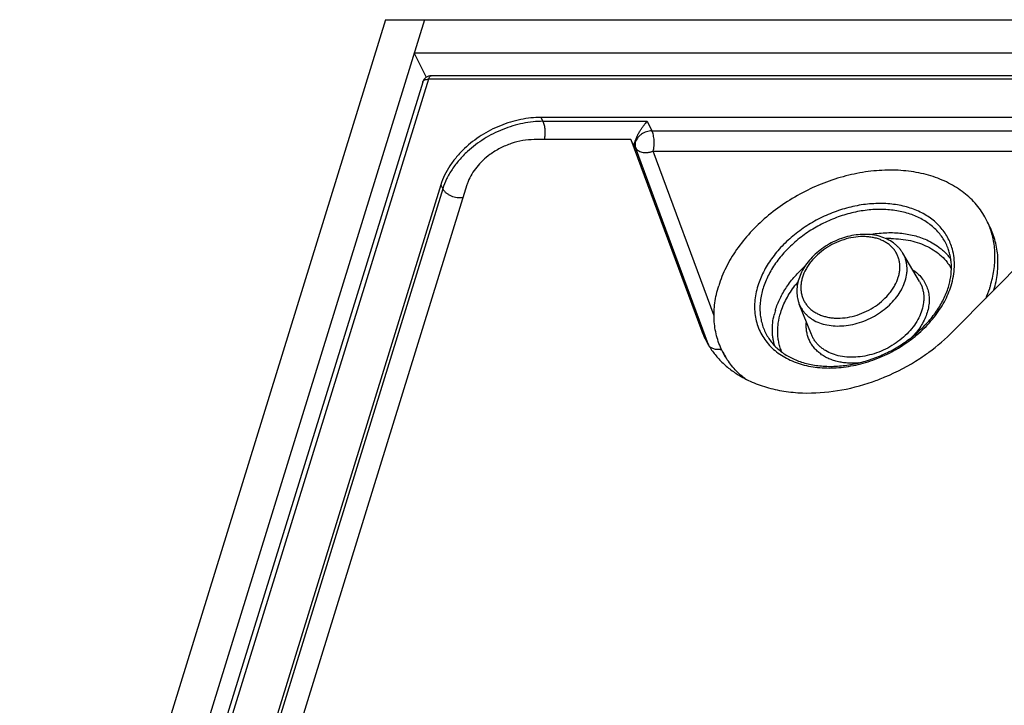
# Model space of a CAD drawing. Units: inches. Extents: x 0 to 17, y 0 to 11.
# Drawn here: x 3 to 6.4, y 6.2 to 8.6 of the extents above; entities that cross this region are included whole.
import ezdxf

# ---------------------------------------------------------------- set-up
doc = ezdxf.new("R2010")
doc.units = ezdxf.units.IN
doc.header["$LTSCALE"] = 0.935
doc.header["$MEASUREMENT"] = 0
doc.layers.get('0').update_dxf_attribs({"linetype": 'CONTINUOUS'})
doc.layers.add('02___PRT_ALL_AXES', color=7, linetype='CONTINUOUS')

msp = doc.modelspace()

# ---------------------------------------------------------------- linework, layer by layer
at = {"color": 7, "linetype": 'Continuous'}
for p, q in [((4.2611, 8.6035), (2.9902, 4.491)), ((4.3971, 8.6035), (3.162, 4.6066)), ((4.2611, 8.6035), (7.9525, 8.6035)), ((4.3614, 8.4879), (4.4028, 8.4035)), ((7.7808, 8.4879), (4.3614, 8.4879)), ((4.3905, 8.3869), (3.2328, 4.6406)), ((4.4108, 8.3971), (3.2531, 4.6508)), ((7.7243, 8.3971), (4.4108, 8.3971)), ((7.7338, 8.4089), (4.4203, 8.4089)), ((4.8015, 8.2643), (4.8082, 8.2507)), ((7.2515, 8.2643), (4.8015, 8.2643)), ((4.8082, 8.2507), (5.171, 8.2507)), ((5.171, 8.2507), (5.1871, 8.2177)), ((5.1871, 8.2177), (6.9117, 8.2177)), ((5.1142, 8.1872), (4.7777, 8.1872)), ((5.1142, 8.1872), (5.3603, 7.5217)), ((5.1209, 8.1735), (5.1142, 8.1872)), ((5.127, 8.175), (5.1277, 8.1778)), ((6.2338, 7.5217), (6.8911, 8.1872)), ((5.1268, 8.1663), (5.13, 8.1598)), ((5.3832, 7.4751), (5.13, 8.1598)), ((5.403, 7.5756), (5.1915, 8.1475)), ((5.1915, 8.1475), (6.8519, 8.1475)), ((4.4534, 8.0299), (3.5227, 5.018)), ((4.4602, 8.0162), (3.5294, 5.0044)), ((4.5442, 8.0299), (3.6134, 5.018)), ((4.4534, 8.0299), (4.4602, 8.0162)), ((5.3603, 7.5217), (5.3832, 7.4751))]:
    msp.add_line(p, q, dxfattribs=at)
for centre, radius, start, end in [((4.4203, 8.3777), 0.0312, 90.0486, 162.8965), ((5.1519, 8.1706), 0.0244, 206.125, 214.2925), ((4.6971, 7.9825), 0.1601, 158.2744, 162.7781), ((6.0163, 7.4802), 0.3634, 89.7918, 92.4644), ((6.0452, 7.7445), 0.1826, 21.8024, 23.0521), ((5.9703, 7.4601), 0.3611, 139.8058, 142.4653), ((5.8577, 7.5206), 0.2527, 162.7991, 166.8149), ((5.628, 7.6207), 0.2854, 200.2966, 206.1457), ((5.4171, 7.5252), 0.0673, 276.2307, 279.8111)]:
    msp.add_arc(centre, radius, start, end, dxfattribs=at)
msp.add_ellipse((5.1067, 8.2121), major_axis=(-0.0206, 0.0492), ratio=0.050137, start_param=2.449853, end_param=3.497051, dxfattribs=at)
for points, knots in [([(4.3905, 8.3869), (4.3907, 8.3877), (4.3914, 8.3892), (4.3929, 8.3912), (4.395, 8.393), (4.3984, 8.395), (4.4037, 8.3967), (4.4084, 8.3971), (4.4108, 8.3971)], [0, 0, 0, 0, 0.09978, 0.203039, 0.312816, 0.431204, 0.697174, 1, 1, 1, 1]), ([(4.4108, 8.3971), (4.4113, 8.3988), (4.4125, 8.4018), (4.4144, 8.4052), (4.4162, 8.4071), (4.4175, 8.4082), (4.4189, 8.4088), (4.4198, 8.4089), (4.4203, 8.4089)], [0, 0, 0, 0, 0.331079, 0.605524, 0.720588, 0.822506, 0.914157, 1, 1, 1, 1]), ([(4.8015, 8.2643), (4.7899, 8.2643), (4.7662, 8.263), (4.7184, 8.2557), (4.6593, 8.2375), (4.5932, 8.2035), (4.5539, 8.1732), (4.5361, 8.1564)], [0, 0, 0, 0, 0.119513, 0.242426, 0.494522, 0.749569, 1, 1, 1, 1]), ([(4.8082, 8.2507), (4.7968, 8.2507), (4.7735, 8.2494), (4.7265, 8.2423), (4.68, 8.2282), (4.6355, 8.2081), (4.5931, 8.1842), (4.5639, 8.1621), (4.5462, 8.1458)], [0, 0, 0, 0, 0.119372, 0.24218, 0.494035, 0.621691, 0.749231, 1, 1, 1, 1]), ([(4.8082, 8.2507), (4.8092, 8.2487), (4.8109, 8.2444), (4.8129, 8.2373), (4.8144, 8.2295), (4.8156, 8.2181), (4.8156, 8.2039), (4.8141, 8.1926), (4.8128, 8.1872)], [0, 0, 0, 0, 0.101142, 0.21549, 0.340125, 0.471875, 0.742926, 1, 1, 1, 1]), ([(5.1277, 8.1778), (5.1285, 8.1812), (5.1309, 8.1882), (5.1356, 8.1988), (5.1411, 8.2096), (5.1471, 8.2197), (5.1533, 8.229), (5.1593, 8.2373), (5.1651, 8.2444), (5.169, 8.2487), (5.171, 8.2507)], [0, 0, 0, 0, 0.121283, 0.261357, 0.405702, 0.545297, 0.675975, 0.795901, 0.904155, 1, 1, 1, 1]), ([(5.1871, 8.2177), (5.184, 8.2177), (5.1775, 8.2171), (5.1648, 8.214), (5.1529, 8.2079), (5.1428, 8.1997), (5.1365, 8.1926), (5.1319, 8.185), (5.1299, 8.1796), (5.1292, 8.1769)], [0, 0, 0, 0, 0.124964, 0.254964, 0.518513, 0.647853, 0.772176, 0.889819, 1, 1, 1, 1]), ([(5.1915, 8.1475), (5.1921, 8.1502), (5.1931, 8.1544), (5.194, 8.1602), (5.1945, 8.1649), (5.1948, 8.1696), (5.195, 8.1745), (5.195, 8.1794), (5.1947, 8.1859), (5.1939, 8.1937), (5.1923, 8.2026), (5.1901, 8.2106), (5.1882, 8.2155), (5.1871, 8.2177)], [0, 0, 0, 0, 0.117885, 0.181237, 0.246534, 0.313444, 0.381463, 0.449985, 0.518446, 0.652915, 0.780527, 0.89731, 1, 1, 1, 1]), ([(4.7777, 8.1872), (4.7645, 8.1872), (4.7375, 8.1847), (4.6977, 8.1745), (4.6593, 8.1581), (4.6354, 8.1434), (4.6242, 8.1352)], [0, 0, 0, 0, 0.241011, 0.491293, 0.746037, 1, 1, 1, 1]), ([(5.1292, 8.1769), (5.1285, 8.174), (5.1279, 8.1682), (5.129, 8.1625), (5.13, 8.1598)], [0, 0, 0, 0, 0.514402, 1, 1, 1, 1]), ([(4.5361, 8.1564), (4.5263, 8.1472), (4.508, 8.1279), (4.4774, 8.0873), (4.4606, 8.0532), (4.4534, 8.0299)], [0, 0, 0, 0, 0.265028, 0.520986, 1, 1, 1, 1]), ([(4.5462, 8.1458), (4.5359, 8.1364), (4.5168, 8.1168), (4.4924, 8.0849), (4.4731, 8.0514), (4.4638, 8.028), (4.4602, 8.0162)], [0, 0, 0, 0, 0.264921, 0.52077, 0.766201, 1, 1, 1, 1]), ([(5.1268, 8.1663), (5.1265, 8.1675), (5.1263, 8.1704), (5.1267, 8.1733), (5.127, 8.175)], [0, 0, 0, 0, 0.41652, 1, 1, 1, 1]), ([(5.1317, 8.1568), (5.1329, 8.155), (5.136, 8.1516), (5.1418, 8.1475), (5.1488, 8.1445), (5.1552, 8.143), (5.1607, 8.1424), (5.165, 8.1422), (5.1694, 8.1424), (5.1738, 8.1428), (5.1783, 8.1435), (5.1828, 8.1446), (5.1871, 8.1459), (5.19, 8.1469), (5.1915, 8.1475)], [0, 0, 0, 0, 0.101591, 0.209747, 0.325694, 0.449565, 0.514328, 0.580693, 0.648531, 0.717623, 0.787619, 0.858243, 0.929223, 1, 1, 1, 1]), ([(4.6242, 8.1352), (4.6155, 8.1288), (4.5992, 8.1153), (4.5779, 8.0926), (4.5606, 8.0681), (4.5519, 8.0506), (4.5484, 8.0418)], [0, 0, 0, 0, 0.264166, 0.520309, 0.766064, 1, 1, 1, 1]), ([(4.4602, 8.0162), (4.4614, 8.0138), (4.4647, 8.0089), (4.4713, 8.0025), (4.4797, 7.9967), (4.4925, 7.9903), (4.5067, 7.9864), (4.5208, 7.9854), (4.5276, 7.9859), (4.5308, 7.9865)], [0, 0, 0, 0, 0.101509, 0.216338, 0.342235, 0.475911, 0.74871, 0.879165, 1, 1, 1, 1]), ([(6.2309, 7.8072), (6.2289, 7.8143), (6.2242, 7.8282), (6.2147, 7.8482), (6.203, 7.867), (6.189, 7.8845), (6.1729, 7.9005), (6.1549, 7.9149), (6.135, 7.9277), (6.1135, 7.9388), (6.0903, 7.948), (6.0572, 7.9579), (6.0221, 7.9637), (5.9857, 7.9656), (5.9575, 7.9651), (5.9287, 7.9626), (5.8898, 7.9565), (5.8413, 7.944), (5.7848, 7.9219), (5.7313, 7.8931), (5.6821, 7.8583), (5.6387, 7.8187), (5.608, 7.782), (5.5875, 7.7511), (5.5703, 7.7204), (5.5602, 7.6961), (5.5552, 7.6798)], [0, 0, 0, 0, 0.025625, 0.051149, 0.076737, 0.10255, 0.128739, 0.155438, 0.18276, 0.210793, 0.2396, 0.269219, 0.33087, 0.362907, 0.395675, 0.429108, 0.463123, 0.532484, 0.602951, 0.673594, 0.743472, 0.811699, 0.877518, 0.909359, 0.94041, 1, 1, 1, 1]), ([(6.2133, 7.816), (6.2106, 7.8223), (6.2046, 7.8345), (6.1935, 7.8518), (6.1805, 7.8678), (6.1656, 7.8826), (6.149, 7.896), (6.1307, 7.9079), (6.1109, 7.9182), (6.0897, 7.927), (6.0672, 7.934), (6.0354, 7.9413), (5.9932, 7.9458), (5.9408, 7.944), (5.8873, 7.9352), (5.8339, 7.9196), (5.7822, 7.8976), (5.7334, 7.8698), (5.6887, 7.8369), (5.6494, 7.7997), (5.6215, 7.7655), (5.6028, 7.7369), (5.5872, 7.7085), (5.578, 7.686), (5.5733, 7.6709)], [0, 0, 0, 0, 0.025354, 0.050787, 0.076447, 0.102472, 0.128986, 0.156094, 0.183878, 0.212398, 0.241692, 0.271775, 0.334222, 0.399521, 0.467161, 0.53645, 0.606579, 0.676682, 0.745894, 0.813411, 0.878553, 0.910086, 0.94086, 1, 1, 1, 1]), ([(6.0589, 7.7926), (6.0569, 7.7961), (6.0524, 7.8028), (6.0447, 7.8122), (6.036, 7.8208), (6.023, 7.8313), (6.0047, 7.8422), (5.9801, 7.8516), (5.9534, 7.8571), (5.9252, 7.8588), (5.8961, 7.8567), (5.8668, 7.8509), (5.8379, 7.8416), (5.81, 7.8289), (5.7838, 7.8133), (5.7598, 7.7949), (5.7386, 7.7743), (5.7207, 7.7518), (5.7066, 7.7278), (5.6998, 7.7109), (5.6971, 7.7025)], [0, 0, 0, 0, 0.02686, 0.05386, 0.081091, 0.108633, 0.16486, 0.223069, 0.283531, 0.346284, 0.411137, 0.477704, 0.545443, 0.61371, 0.68182, 0.749098, 0.814941, 0.87887, 0.940587, 1, 1, 1, 1]), ([(6.0432, 7.709), (6.0446, 7.7135), (6.0469, 7.7227), (6.0488, 7.7365), (6.049, 7.75), (6.0475, 7.7631), (6.0444, 7.7758), (6.0397, 7.7878), (6.0334, 7.799), (6.0255, 7.8093), (6.0162, 7.8187), (6.0056, 7.827), (5.9937, 7.8342), (5.9808, 7.8401), (5.9668, 7.8448), (5.9519, 7.8481), (5.9364, 7.8501), (5.9146, 7.851), (5.8865, 7.8486), (5.8529, 7.8405), (5.8202, 7.8275), (5.7896, 7.8099), (5.7622, 7.7886), (5.7428, 7.768), (5.7299, 7.7503), (5.7192, 7.7327), (5.7131, 7.7185), (5.7102, 7.709)], [0, 0, 0, 0, 0.029098, 0.05732, 0.08474, 0.111516, 0.137836, 0.163909, 0.189962, 0.216224, 0.242911, 0.270213, 0.298282, 0.327234, 0.357139, 0.388028, 0.419893, 0.452687, 0.520692, 0.591218, 0.663101, 0.73504, 0.805726, 0.873982, 0.906924, 0.938949, 1, 1, 1, 1]), ([(5.9429, 7.8575), (5.9607, 7.8607), (5.996, 7.8649), (6.04, 7.8642), (6.0736, 7.8597), (6.0976, 7.8546), (6.1205, 7.8477), (6.1351, 7.8419), (6.1421, 7.8387)], [0, 0, 0, 0, 0.267125, 0.52377, 0.647649, 0.768324, 0.885758, 1, 1, 1, 1]), ([(6.0176, 7.8437), (6.0292, 7.8436), (6.0519, 7.8424), (6.0851, 7.8371), (6.1162, 7.8284), (6.145, 7.8163), (6.1709, 7.8011), (6.1937, 7.7829), (6.2098, 7.7654), (6.2207, 7.7502), (6.2255, 7.7423), (6.2277, 7.7383)], [0, 0, 0, 0, 0.140872, 0.276899, 0.407882, 0.533887, 0.65528, 0.772731, 0.887205, 0.94374, 1, 1, 1, 1]), ([(6.1421, 7.8387), (6.1507, 7.8348), (6.1671, 7.8261), (6.1861, 7.8128), (6.1998, 7.8011), (6.2092, 7.7917), (6.218, 7.7819), (6.2233, 7.7749), (6.2258, 7.7714)], [0, 0, 0, 0, 0.260444, 0.512861, 0.636556, 0.758813, 0.879874, 1, 1, 1, 1]), ([(6.2171, 7.6749), (6.2207, 7.6867), (6.2263, 7.7105), (6.2284, 7.7405), (6.227, 7.7637), (6.2244, 7.7805), (6.2205, 7.7968), (6.2168, 7.8072), (6.2148, 7.8124)], [0, 0, 0, 0, 0.266017, 0.519419, 0.642219, 0.762934, 0.882055, 1, 1, 1, 1]), ([(6.2268, 7.6798), (6.2301, 7.6906), (6.2354, 7.7122), (6.2389, 7.7448), (6.2376, 7.7767), (6.2337, 7.7972), (6.2309, 7.8072)], [0, 0, 0, 0, 0.262415, 0.515514, 0.760665, 1, 1, 1, 1]), ([(6.0673, 7.6972), (6.0699, 7.7055), (6.0727, 7.7182), (6.0738, 7.7352), (6.0734, 7.7475), (6.0717, 7.7595), (6.0687, 7.7711), (6.0645, 7.7822), (6.0609, 7.7892), (6.0589, 7.7926)], [0, 0, 0, 0, 0.264613, 0.392171, 0.516935, 0.63946, 0.760361, 0.880301, 1, 1, 1, 1]), ([(5.6163, 7.5954), (5.6205, 7.6091), (5.6316, 7.6367), (5.6545, 7.676), (5.6836, 7.7135), (5.7064, 7.7364), (5.7186, 7.7473)], [0, 0, 0, 0, 0.233652, 0.478845, 0.734821, 1, 1, 1, 1]), ([(6.0927, 7.7352), (6.0988, 7.7314), (6.1101, 7.7229), (6.1246, 7.7076), (6.1361, 7.6905), (6.143, 7.6748), (6.1469, 7.6616), (6.1489, 7.6514), (6.1502, 7.641), (6.1505, 7.6303), (6.15, 7.6195), (6.1482, 7.6047), (6.1456, 7.5938), (6.1434, 7.5865)], [0, 0, 0, 0, 0.126631, 0.249626, 0.370462, 0.490834, 0.55145, 0.612596, 0.674461, 0.737227, 0.801057, 0.866097, 1, 1, 1, 1]), ([(5.6971, 7.7025), (5.6949, 7.6952), (5.6915, 7.6805), (5.6902, 7.6618), (5.6911, 7.6472), (5.6928, 7.6365), (5.6953, 7.6261), (5.6977, 7.6193), (5.699, 7.616)], [0, 0, 0, 0, 0.259037, 0.510695, 0.634426, 0.757026, 0.878778, 1, 1, 1, 1]), ([(5.7102, 7.709), (5.7087, 7.7044), (5.7064, 7.6953), (5.7046, 7.6815), (5.7043, 7.668), (5.7058, 7.6548), (5.7089, 7.6422), (5.7136, 7.6302), (5.72, 7.619), (5.7278, 7.6086), (5.7371, 7.5992), (5.7477, 7.5909), (5.7596, 7.5838), (5.7726, 7.5779), (5.7865, 7.5732), (5.8014, 7.5698), (5.8169, 7.5678), (5.8387, 7.5669), (5.8668, 7.5693), (5.9004, 7.5774), (5.9331, 7.5905), (5.9637, 7.608), (5.9911, 7.6294), (6.0105, 7.65), (6.0234, 7.6676), (6.0341, 7.6853), (6.0402, 7.6994), (6.0432, 7.709)], [0, 0, 0, 0, 0.029098, 0.05732, 0.08474, 0.111516, 0.137836, 0.163909, 0.189962, 0.216224, 0.242911, 0.270213, 0.298282, 0.327234, 0.357139, 0.388028, 0.419893, 0.452687, 0.520692, 0.591218, 0.663101, 0.73504, 0.805726, 0.873982, 0.906924, 0.938949, 1, 1, 1, 1]), ([(5.5552, 7.6798), (5.5523, 7.6706), (5.5477, 7.6522), (5.5439, 7.6244), (5.5434, 7.597), (5.5464, 7.5705), (5.5526, 7.545), (5.5622, 7.5208), (5.575, 7.4982), (5.5908, 7.4773), (5.6095, 7.4584), (5.6309, 7.4417), (5.6549, 7.4273), (5.6765, 7.4174), (5.6948, 7.4107), (5.714, 7.4048), (5.7392, 7.3991), (5.7705, 7.395), (5.803, 7.3937), (5.8364, 7.3951), (5.8702, 7.3993), (5.9043, 7.4061), (5.9497, 7.4187), (6.0049, 7.4408), (6.0566, 7.4704), (6.0947, 7.4982), (6.1298, 7.5278), (6.1609, 7.5608), (6.1869, 7.5963), (6.2085, 7.632), (6.2208, 7.6605), (6.2268, 7.6798)], [0, 0, 0, 0, 0.029098, 0.057311, 0.084725, 0.111498, 0.137814, 0.163882, 0.189931, 0.21619, 0.242873, 0.270169, 0.298234, 0.327181, 0.342015, 0.357092, 0.387976, 0.419835, 0.452625, 0.486271, 0.520673, 0.555707, 0.591235, 0.663107, 0.735034, 0.77063, 0.805758, 0.874002, 0.906941, 0.938958, 1, 1, 1, 1]), ([(5.5733, 7.6709), (5.5688, 7.6565), (5.564, 7.6344), (5.562, 7.6048), (5.5628, 7.5833), (5.5657, 7.5624), (5.5709, 7.5422), (5.5782, 7.5229), (5.5845, 7.5107), (5.588, 7.5048)], [0, 0, 0, 0, 0.264624, 0.392163, 0.51693, 0.639463, 0.760363, 0.880302, 1, 1, 1, 1]), ([(5.588, 7.5048), (5.5912, 7.4993), (5.5983, 7.4886), (5.6107, 7.4737), (5.6248, 7.46), (5.6405, 7.4474), (5.6579, 7.4362), (5.6766, 7.4264), (5.6968, 7.418), (5.7257, 7.4087), (5.7646, 7.4012), (5.8139, 7.3988), (5.8651, 7.403), (5.9171, 7.4137), (5.9686, 7.4306), (6.0183, 7.4534), (6.0649, 7.4815), (6.1075, 7.5142), (6.1449, 7.5507), (6.1714, 7.5839), (6.189, 7.6116), (6.2039, 7.639), (6.2126, 7.6604), (6.2171, 7.6749)], [0, 0, 0, 0, 0.024505, 0.049313, 0.074537, 0.100312, 0.126753, 0.15394, 0.181927, 0.210748, 0.270867, 0.334194, 0.400315, 0.468627, 0.53839, 0.608781, 0.678944, 0.748034, 0.815267, 0.879968, 0.911218, 0.941666, 1, 1, 1, 1]), ([(5.6344, 7.5865), (5.6395, 7.603), (5.6498, 7.6272), (5.6678, 7.6578), (5.6784, 7.6727), (5.684, 7.6801)], [0, 0, 0, 0, 0.485179, 0.739078, 1, 1, 1, 1]), ([(5.699, 7.616), (5.7005, 7.6124), (5.7038, 7.6052), (5.71, 7.5951), (5.7173, 7.5857), (5.7257, 7.5771), (5.7352, 7.5692), (5.7492, 7.5597), (5.7692, 7.5502), (5.7957, 7.5428), (5.8244, 7.5395), (5.8547, 7.5402), (5.8856, 7.5451), (5.9164, 7.554), (5.9463, 7.5665), (5.9746, 7.5825), (6.0005, 7.6014), (6.0233, 7.6228), (6.0425, 7.6462), (6.0575, 7.671), (6.0646, 7.6885), (6.0673, 7.6972)], [0, 0, 0, 0, 0.02539, 0.05083, 0.076471, 0.102457, 0.128916, 0.155956, 0.212051, 0.271234, 0.333566, 0.398796, 0.466418, 0.535737, 0.60594, 0.676148, 0.745485, 0.813135, 0.8784, 0.940776, 1, 1, 1, 1]), ([(6.1164, 7.6948), (6.1185, 7.6913), (6.1223, 7.684), (6.1267, 7.6724), (6.1298, 7.6603), (6.1315, 7.6478), (6.132, 7.6349), (6.1308, 7.6173), (6.1279, 7.604), (6.1252, 7.5954)], [0, 0, 0, 0, 0.119698, 0.239638, 0.360539, 0.483068, 0.607832, 0.735381, 1, 1, 1, 1]), ([(6.1252, 7.5954), (6.1224, 7.5862), (6.1149, 7.568), (6.0993, 7.5422), (6.0793, 7.5178), (6.0555, 7.4955), (6.0285, 7.4757), (5.999, 7.4591), (5.9678, 7.446), (5.9357, 7.4368), (5.9034, 7.4317), (5.8719, 7.4309), (5.842, 7.4343), (5.8143, 7.442), (5.7935, 7.452), (5.7788, 7.4619), (5.769, 7.4701), (5.7602, 7.4791), (5.7526, 7.4889), (5.7461, 7.4995), (5.7427, 7.5069), (5.7411, 7.5107)], [0, 0, 0, 0, 0.059225, 0.1216, 0.186865, 0.254514, 0.323852, 0.39406, 0.464263, 0.533583, 0.601204, 0.666434, 0.728767, 0.787949, 0.844044, 0.871084, 0.897543, 0.923529, 0.949171, 0.97461, 1, 1, 1, 1]), ([(5.6137, 7.4711), (5.6124, 7.4753), (5.6102, 7.4837), (5.6077, 7.4966), (5.6061, 7.5098), (5.6052, 7.5278), (5.6063, 7.5508), (5.6095, 7.5691), (5.6116, 7.5783)], [0, 0, 0, 0, 0.120128, 0.241191, 0.363445, 0.487127, 0.739522, 1, 1, 1, 1]), ([(5.6387, 7.4491), (5.6365, 7.4542), (5.6325, 7.4647), (5.6281, 7.481), (5.6253, 7.4978), (5.624, 7.5151), (5.6242, 7.5327), (5.6266, 7.5568), (5.6308, 7.5747), (5.6344, 7.5865)], [0, 0, 0, 0, 0.119139, 0.239071, 0.360303, 0.483293, 0.608458, 0.736175, 1, 1, 1, 1]), ([(6.1434, 7.5865), (6.1411, 7.5792), (6.1355, 7.5647), (6.1244, 7.5436), (6.1104, 7.5232), (6.0996, 7.5104), (6.0938, 7.5042)], [0, 0, 0, 0, 0.23609, 0.481814, 0.736694, 1, 1, 1, 1]), ([(5.9059, 7.4119), (5.8931, 7.4107), (5.8738, 7.4103), (5.8487, 7.413), (5.8309, 7.4165), (5.814, 7.4215), (5.7981, 7.4279), (5.7835, 7.4357), (5.7702, 7.4449), (5.7583, 7.4553), (5.7481, 7.4669), (5.7394, 7.4795), (5.7325, 7.4931), (5.7275, 7.5075), (5.7242, 7.5226), (5.7229, 7.5382), (5.7232, 7.5488), (5.7237, 7.5541)], [0, 0, 0, 0, 0.145573, 0.215637, 0.283692, 0.349697, 0.413686, 0.475765, 0.536123, 0.595028, 0.652819, 0.709898, 0.766702, 0.823691, 0.881307, 0.939956, 1, 1, 1, 1]), ([(5.3718, 7.495), (5.3776, 7.4831), (5.391, 7.4601), (5.4158, 7.4284), (5.4451, 7.3999), (5.4671, 7.3834), (5.4787, 7.3757)], [0, 0, 0, 0, 0.244714, 0.491605, 0.742731, 1, 1, 1, 1]), ([(6.1178, 7.4273), (6.1284, 7.4343), (6.1694, 7.4626), (6.2076, 7.4952), (6.2338, 7.5217)], [0, 0, 0, 0, 0.253742, 1, 1, 1, 1]), ([(5.4244, 7.4583), (5.4199, 7.4579), (5.4132, 7.4578), (5.4047, 7.4593), (5.3973, 7.4617), (5.3907, 7.4655), (5.3858, 7.4707), (5.3839, 7.4736), (5.3832, 7.4751)], [0, 0, 0, 0, 0.28585, 0.420441, 0.548361, 0.783711, 0.893671, 1, 1, 1, 1]), ([(5.9538, 7.3466), (5.9682, 7.3516), (6.0252, 7.3735), (6.0795, 7.4023), (6.1178, 7.4273)], [0, 0, 0, 0, 0.24985, 1, 1, 1, 1]), ([(5.4787, 7.3757), (5.4946, 7.3652), (5.529, 7.3464), (5.5853, 7.3257), (5.6465, 7.3123), (5.689, 7.3084), (5.7107, 7.3076)], [0, 0, 0, 0, 0.234061, 0.478452, 0.73382, 1, 1, 1, 1]), ([(5.7107, 7.3076), (5.751, 7.3063), (5.8338, 7.3121), (5.9141, 7.3327), (5.9538, 7.3466)], [0, 0, 0, 0, 0.489071, 1, 1, 1, 1])]:
    msp.add_open_spline(points, degree=3, knots=knots, dxfattribs=at)
at = {"layer": '02___PRT_ALL_AXES', "color": 7, "linetype": 'Continuous'}
for p, q in [((6.3615, 7.8843), (6.3511, 7.9055)), ((6.1164, 7.6948), (6.0589, 7.7926)), ((5.7411, 7.5107), (5.699, 7.616)), ((5.4414, 7.4327), (5.4309, 7.454))]:
    msp.add_line(p, q, dxfattribs=at)
for centre, start, end in [((6.1111, 7.7878), 21.0645, 26.1362), ((5.6709, 7.5718), 206.1409, 211.2101)]:
    msp.add_arc(centre, 0.2673, start, end, dxfattribs=at)
for points, knots in [([(6.3511, 7.9055), (6.3468, 7.9143), (6.3371, 7.9315), (6.3198, 7.9557), (6.2998, 7.9781), (6.2772, 7.9986), (6.2522, 8.017), (6.2249, 8.0333), (6.1955, 8.0474), (6.1642, 8.0591), (6.1312, 8.0685), (6.0846, 8.0777), (6.0359, 8.0818), (5.9862, 8.0809), (5.9347, 8.0766), (5.8697, 8.0648), (5.7929, 8.0413), (5.7185, 8.0087), (5.6485, 7.9679), (5.5844, 7.9199), (5.528, 7.8659), (5.4881, 7.8164), (5.4614, 7.7751), (5.4389, 7.7339), (5.4257, 7.7016), (5.419, 7.6798)], [0, 0, 0, 0, 0.025299, 0.050743, 0.076473, 0.102617, 0.129287, 0.156575, 0.184554, 0.213272, 0.242758, 0.273019, 0.335759, 0.368202, 0.401273, 0.468968, 0.538193, 0.608154, 0.678012, 0.746934, 0.814146, 0.878998, 0.910402, 0.941056, 1, 1, 1, 1]), ([(6.363, 7.6798), (6.3684, 7.6972), (6.3746, 7.7237), (6.3786, 7.7593), (6.3794, 7.7854), (6.378, 7.811), (6.3745, 7.8361), (6.3688, 7.8604), (6.3635, 7.8762), (6.3606, 7.8839)], [0, 0, 0, 0, 0.263441, 0.391148, 0.516425, 0.639571, 0.76094, 0.880936, 1, 1, 1, 1]), ([(6.3755, 7.6651), (6.3783, 7.6747), (6.383, 7.6939), (6.3877, 7.7229), (6.3898, 7.7515), (6.3894, 7.7796), (6.3863, 7.8072), (6.3807, 7.8339), (6.3726, 7.8597), (6.3655, 7.8762), (6.3615, 7.8843)], [0, 0, 0, 0, 0.13341, 0.263741, 0.39124, 0.516236, 0.639122, 0.76036, 0.880468, 1, 1, 1, 1]), ([(5.4309, 7.454), (5.4269, 7.4622), (5.4196, 7.4793), (5.4113, 7.5059), (5.4057, 7.5334), (5.4029, 7.5618), (5.4027, 7.5908), (5.4053, 7.6203), (5.4106, 7.6502), (5.4159, 7.6699), (5.419, 7.6798)], [0, 0, 0, 0, 0.119263, 0.239134, 0.360196, 0.482992, 0.608003, 0.735634, 0.866225, 1, 1, 1, 1]), ([(6.363, 7.6798), (6.3619, 7.6761), (6.3571, 7.6613), (6.3514, 7.6467), (6.3467, 7.636)], [0, 0, 0, 0, 0.246612, 1, 1, 1, 1]), ([(5.5102, 7.3573), (5.5033, 7.3626), (5.4902, 7.3739), (5.4721, 7.3923), (5.456, 7.412), (5.4466, 7.4261), (5.4423, 7.4332)], [0, 0, 0, 0, 0.254793, 0.505803, 0.753891, 1, 1, 1, 1])]:
    msp.add_open_spline(points, degree=3, knots=knots, dxfattribs=at)

doc.saveas('drawing.dxf')
